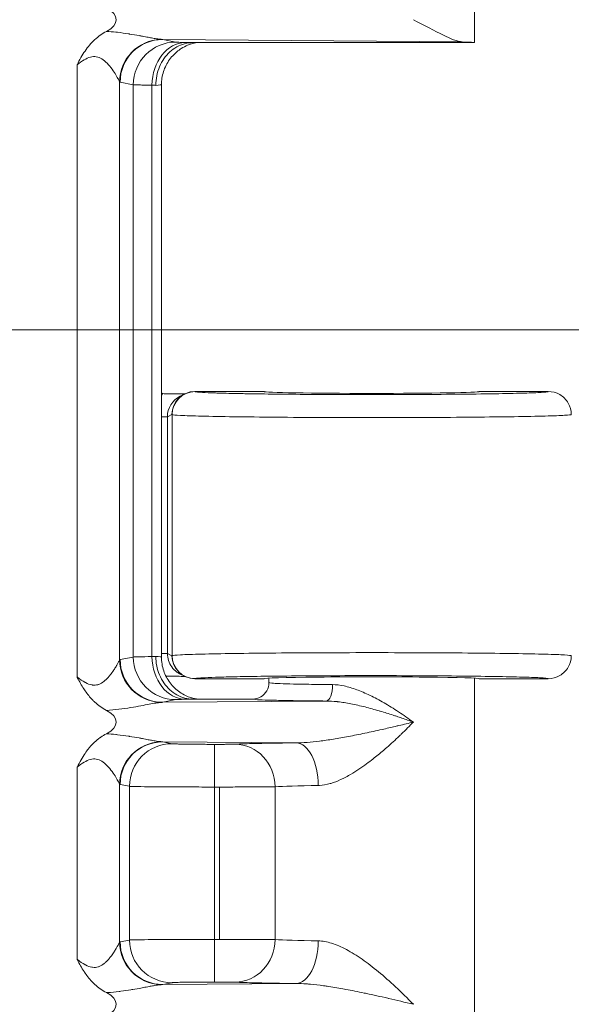
# Model space of a CAD drawing. Units: inches. Extents: x 0.2 to 67.8, y 1.2 to 42.8.
# Drawn here: x 60.2 to 61, y 25.1 to 26.6 of the extents above; entities that cross this region are included whole.
import ezdxf

# ---------------------------------------------------------------- set-up
doc = ezdxf.new("R2010")
doc.units = ezdxf.units.IN
doc.header["$LTSCALE"] = 2
doc.header["$MEASUREMENT"] = 0
for name, color, linetype, lineweight in [('Dimension (ANSI)', 7, 'Continuous', 9), ('Visible (ANSI)', 7, 'Continuous', 13), ('Visible Narrow (ANSI)', 7, 'Continuous', 5)]:
    doc.layers.add(name, color=color, linetype=linetype, lineweight=lineweight)
doc.styles.add('Note Text (ANSI)', font='arial.ttf')
doc.dimstyles.new('.XX', dxfattribs={"dimscale": 2, "dimtxt": 0.095, "dimasz": 0.125, "dimexe": 0.1875, "dimexo": 0.125, "dimgap": 0.0625, "dimtad": 0, "dimtih": 1, "dimtoh": 1, "dimrnd": 1e-08, "dimzin": 0, "dimdsep": 46, "dimtxsty": 'Note Text (ANSI)', "dimblk": 'Filled-1', "dimcen": 0.09, "dimdle": 0.45, "dimclrd": 256, "dimclre": 256, "dimclrt": 256, "dimadec": 0, "dimazin": 1, "dimtfac": 1.263158, "dimtofl": 0, "dimtmove": 0, "dimatfit": 3, "dimfxl": 1, "dimtolj": 1, "dimtzin": 4, "dimlwd": -1, "dimlwe": -1, "dimarcsym": 0})

# ---------------------------------------------------------------- blocks, each defined once
blk = doc.blocks.new('Filled-1')
at = {"color": 0}
for p, q in [((0, 0), (-1, 0.25)), ((-1, 0.25), (-1, -0.25)), ((-1, 0), (0, 0)), ((-1, -0.25), (0, 0))]:
    blk.add_line(p, q, dxfattribs=at)
at = {"color": 0, "flags": 128}
blk.add_lwpolyline([(-1, -0.25), (0, 0), (-1, 0.25), (-1, -0.25)], dxfattribs=at)
at = {"color": 0}
blk.add_solid([(-1, -0.25), (0, 0), (-1, 0.25), (-1, -0.25)], dxfattribs=at)
blk = doc.blocks.new('*D38')
at = {"layer": 'Defpoints', "color": 0, "transparency": 16777216}
for p in [(54.8716, 26.1714), (62.0216, 26.1714), (54.8716, 20.5464)]:
    blk.add_point(p, dxfattribs=at)
at = {"layer": 'Dimension (ANSI)', "transparency": 16777216}
for p, q in [((55.1216, 26.1714), (62.3966, 26.1714)), ((62.0216, 25.9214), (62.0216, 23.581)), ((62.0216, 20.7964), (62.0216, 23.1368)), ((55.1216, 20.5464), (62.3966, 20.5464))]:
    blk.add_line(p, q, dxfattribs=at)
at = {"layer": 'Dimension (ANSI)', "transparency": 16777216, "xscale": 0.25, "yscale": 0.25, "zscale": 0.25}
for p, rotation in [((62.0216, 26.1714), 90), ((62.0216, 20.5464), 270)]:
    blk.add_blockref('Filled-1', p, dxfattribs=dict(at, rotation=rotation))
at = {"layer": 'Dimension (ANSI)', "transparency": 16777216, "insert": (61.7748, 23.456), "char_height": 0.19, "attachment_point": 1, "style": 'Note Text (ANSI)'}
blk.add_mtext('\\A1;5.63', dxfattribs=at)
blk = doc.blocks.new('*D40')
at = {"layer": 'Defpoints', "color": 0, "transparency": 16777216}
for p in [(54.3781, 28.3714), (54.3781, 18.3464), (63.4031, 18.3464)]:
    blk.add_point(p, dxfattribs=at)
at = {"layer": 'Dimension (ANSI)', "transparency": 16777216}
for p, q in [((54.6281, 28.3714), (63.7781, 28.3714)), ((63.4031, 28.1214), (63.4031, 24.5711)), ((63.4031, 18.5964), (63.4031, 24.127)), ((54.6281, 18.3464), (63.7781, 18.3464))]:
    blk.add_line(p, q, dxfattribs=at)
at = {"layer": 'Dimension (ANSI)', "transparency": 16777216, "xscale": 0.25, "yscale": 0.25, "zscale": 0.25}
for p, rotation in [((63.4031, 28.3714), 90), ((63.4031, 18.3464), 270)]:
    blk.add_blockref('Filled-1', p, dxfattribs=dict(at, rotation=rotation))
at = {"layer": 'Dimension (ANSI)', "transparency": 16777216, "insert": (63.0915, 24.4461), "char_height": 0.19, "attachment_point": 1, "style": 'Note Text (ANSI)'}
blk.add_mtext('\\A1;10.03', dxfattribs=at)

msp = doc.modelspace()

# ---------------------------------------------------------------- linework, layer by layer
at = {"layer": 'Visible (ANSI)'}
for p, q in [((60.88781, 26.60891), (60.88781, 27.14077)), ((60.38632, 26.61799), (60.38632, 26.61799)), ((60.38632, 26.60772), (60.38632, 26.60772)), ((60.88781, 26.60889), (60.4597, 26.60889)), ((60.35947, 26.58446), (60.35947, 26.58446)), ((60.36156, 26.58747), (60.36156, 26.58747)), ((60.38632, 26.58907), (60.38632, 26.58906)), ((60.41168, 25.67278), (60.41168, 26.545)), ((60.44702, 26.07373), (60.44015, 26.07029)), ((60.44805, 26.07389), (60.44806, 26.07389)), ((60.56781, 26.07741), (60.46265, 26.07741)), ((61.00031, 26.07741), (60.89531, 26.07741)), ((60.44015, 25.64704), (60.44702, 25.6436)), ((60.44368, 25.64551), (60.44368, 25.64551)), ((60.44808, 25.64343), (60.44807, 25.64343)), ((60.46265, 25.63991), (60.56781, 25.63991)), ((60.57531, 25.63389), (60.57531, 25.64077)), ((60.88781, 25.10891), (60.88781, 25.64077)), ((60.89531, 25.63991), (61.00031, 25.63991)), ((60.4597, 25.60889), (60.55032, 25.60889)), ((60.38632, 25.59979), (60.38632, 25.59979)), ((60.38632, 25.54799), (60.38632, 25.54799)), ((60.38632, 25.53772), (60.38632, 25.53772)), ((60.36156, 25.51747), (60.36156, 25.51747)), ((60.38632, 25.52579), (60.38632, 25.52578)), ((60.35947, 25.51446), (60.35947, 25.51446)), ((60.38632, 25.19199), (60.38632, 25.19199))]:
    msp.add_line(p, q, dxfattribs=at)
for centre, major_axis, ratio, start_param, end_param in [((60.27259, 26.64389), (-0.07023, 0), 0.4126366, 2.4793912, 3.8039525), ((60.73156, 26.60891), (0.15625, 0), 0.0174551, 6.2751852, 6.7721239), ((60.34661, 26.545), (0.06507, 0), 0.03489, 0.0000051, 0.0000672), ((60.42145, 26.10865), (-0.03446, -0.00688), 0.9960441, 1.0929658, 1.1543466), ((60.46265, 26.04241), (0, 0.03501), 0.9992388, 0, 1.5707963), ((60.4558, 26.03898), (-0.03136, -0.01568), 0.9983703, 4.5595136, 4.559971), ((60.73156, 26.07741), (0.16375, 0), 0.0174551, 3.1415927, 6.2831853), ((60.46265, 25.67492), (0, -0.03501), 0.9992388, 4.712389, 6.2831853), ((60.73156, 25.63991), (0.16375, 0), 0.0174551, 0, 3.1415927), ((60.42145, 25.60868), (-0.03446, 0.00688), 0.9960441, 6.0016934, 6.0018349), ((60.27259, 25.57389), (-0.07023, 0), 0.4126366, 2.4792219, 3.8039528), ((60.27259, 25.14389), (-0.07023, 0), 0.4126366, 2.4793895, 3.8039542)]:
    msp.add_ellipse(centre, major_axis=major_axis, ratio=ratio, start_param=start_param, end_param=end_param, dxfattribs=at)
for points, knots in [([(60.79502, 26.64389), (60.81077, 26.63597), (60.82798, 26.62655), (60.85126, 26.61512), (60.86215, 26.61045), (60.86951, 26.61019)], [0.00000011, 0.00000011, 0.00000011, 0.00000011, 0.14450857, 0.14450857, 0.26293993, 0.26293993, 0.26293993, 0.26293993]), ([(60.40319, 26.54388), (60.40319, 26.54879), (60.40368, 26.55369), (60.40463, 26.55845), (60.40558, 26.5632), (60.40699, 26.56781), (60.40883, 26.57218), (60.41066, 26.57654), (60.41292, 26.58066), (60.41554, 26.58444), (60.41816, 26.58822), (60.42115, 26.59166), (60.42444, 26.59468), (60.42772, 26.59769), (60.43131, 26.6003), (60.4351, 26.6024), (60.43888, 26.6045), (60.44284, 26.60612), (60.44703, 26.60723), (60.45123, 26.60834), (60.45567, 26.60889), (60.4597, 26.60889)], [0, 0, 0, 0, 0.1428571, 0.1428571, 0.1428571, 0.2857143, 0.2857143, 0.2857143, 0.4285714, 0.4285714, 0.4285714, 0.5714286, 0.5714286, 0.5714286, 0.7142857, 0.7142857, 0.7142857, 0.8571429, 0.8571429, 0.8571429, 1, 1, 1, 1]), ([(60.46534, 26.60889), (60.46534, 26.60889), (60.46534, 26.60889), (60.46433, 26.60872), (60.463, 26.60847), (60.46028, 26.60783), (60.4589, 26.60747), (60.45556, 26.60645), (60.45354, 26.60573), (60.44826, 26.60353), (60.44501, 26.60184), (60.43715, 26.59688), (60.43269, 26.59317), (60.42427, 26.58402), (60.42044, 26.57827), (60.41475, 26.56588), (60.41285, 26.55907), (60.41182, 26.54982), (60.41168, 26.54741), (60.41168, 26.545)], [0.13179819, 0.13179819, 0.13179819, 0.13179819, 0.13180746, 0.13180746, 0.14590763, 0.14590763, 0.15797751, 0.15797751, 0.17483905, 0.17483905, 0.20276186, 0.20276186, 0.24626213, 0.24626213, 0.2977127, 0.2977127, 0.35025758, 0.35025758, 0.36863835, 0.36863835, 0.36863835, 0.36863835]), ([(60.41377, 26.07447), (60.41503, 26.0742), (60.4163, 26.07399), (60.41888, 26.07372), (60.42019, 26.07365), (60.42148, 26.07366)], [-0.019960549, -0.019960549, -0.019960549, -0.019960549, -0.010131139, -0.010131139, -0.000001366, -0.000001366, -0.000001366, -0.000001366]), ([(60.42148, 26.07366), (60.4279, 26.07368), (60.43376, 26.07373), (60.44129, 26.07381), (60.44435, 26.07385), (60.44732, 26.07389)], [-0.081873322, -0.081873322, -0.081873322, -0.081873322, -0.042286426, -0.042286426, -0.021596809, -0.021596809, -0.021596809, -0.021596809]), ([(61.00031, 26.07741), (61.00642, 26.07741), (61.01253, 26.07578), (61.01781, 26.07272), (61.02046, 26.0712), (61.02296, 26.06926), (61.02506, 26.06716), (61.02716, 26.06506), (61.0291, 26.06256), (61.03063, 26.05991), (61.03368, 26.05462), (61.03531, 26.04852), (61.03531, 26.04241)], [0, 0, 0, 0, 0.3333333, 0.3333333, 0.3333333, 0.4999667, 0.4999667, 0.4999667, 0.6666667, 0.6666667, 0.6666667, 1, 1, 1, 1]), ([(60.40319, 25.6739), (60.40319, 25.66909), (60.40359, 25.66426), (60.4045, 25.65954), (60.40542, 25.65481), (60.40686, 25.65019), (60.40871, 25.64579), (60.41057, 25.64139), (60.41283, 25.63723), (60.41548, 25.6334), (60.41813, 25.62958), (60.42117, 25.62609), (60.4245, 25.62305), (60.42783, 25.62), (60.43144, 25.6174), (60.43529, 25.61528), (60.43913, 25.61317), (60.44322, 25.61155), (60.44726, 25.6105), (60.4513, 25.60944), (60.45529, 25.60889), (60.4597, 25.60889)], [0, 0, 0, 0, 0.1428571, 0.1428571, 0.1428571, 0.2857143, 0.2857143, 0.2857143, 0.4285714, 0.4285714, 0.4285714, 0.5714286, 0.5714286, 0.5714286, 0.7142857, 0.7142857, 0.7142857, 0.8571429, 0.8571429, 0.8571429, 1, 1, 1, 1]), ([(60.41168, 25.67278), (60.41168, 25.66576), (60.41285, 25.65865), (60.4173, 25.64547), (60.4206, 25.63921), (60.42889, 25.6282), (60.43399, 25.62331), (60.44238, 25.6175), (60.44529, 25.6158), (60.45102, 25.61303), (60.45388, 25.61189), (60.45854, 25.6104), (60.46043, 25.6099), (60.46295, 25.60933), (60.46376, 25.60917), (60.46478, 25.60898), (60.46507, 25.60893), (60.46535, 25.60889)], [0, 0, 0, 0, 0.05350397, 0.05350397, 0.10610384, 0.10610384, 0.15868865, 0.15868865, 0.18433643, 0.18433643, 0.20805296, 0.20805296, 0.22427166, 0.22427166, 0.23283526, 0.23283526, 0.236562, 0.236562, 0.236562, 0.236562]), ([(61.03531, 25.67492), (61.03531, 25.66881), (61.03368, 25.66271), (61.03063, 25.65742), (61.0291, 25.65477), (61.02716, 25.65227), (61.02506, 25.65017), (61.02296, 25.64807), (61.02046, 25.64613), (61.01782, 25.64461), (61.01253, 25.64155), (61.00642, 25.63991), (61.00031, 25.63991)], [0, 0, 0, 0, 0.3333333, 0.3333333, 0.3333333, 0.5000434, 0.5000434, 0.5000434, 0.6666667, 0.6666667, 0.6666667, 1, 1, 1, 1]), ([(60.32797, 25.59171), (60.32154, 25.59511), (60.31561, 25.59928), (60.31023, 25.60424), (60.30908, 25.60529), (60.30796, 25.60638), (60.30686, 25.60751), (60.30279, 25.61169), (60.29908, 25.61634), (60.2956, 25.6214), (60.29493, 25.62238), (60.29427, 25.62337), (60.29362, 25.62438), (60.29012, 25.62978), (60.28685, 25.6356), (60.28364, 25.64175), (60.28351, 25.64199), (60.28339, 25.64224), (60.28326, 25.64248)], [0, 0, 0, 0, 0.3333333, 0.3333333, 0.3333333, 0.404133, 0.404133, 0.404133, 0.6666667, 0.6666667, 0.6666667, 0.7173271, 0.7173271, 0.7173271, 0.989289, 0.989289, 0.989289, 1, 1, 1, 1]), ([(60.44734, 25.64344), (60.44674, 25.64345), (60.44613, 25.64346), (60.44553, 25.64347), (60.44515, 25.64347), (60.44477, 25.64348), (60.44439, 25.64348), (60.44062, 25.64353), (60.43681, 25.64357), (60.433, 25.6436), (60.43141, 25.64361), (60.42983, 25.64362), (60.42824, 25.64364), (60.426, 25.64365), (60.42375, 25.64366), (60.42148, 25.64367)], [0.24643785, 0.24643785, 0.24643785, 0.24643785, 0.29994129, 0.29994129, 0.29994129, 0.33333333, 0.33333333, 0.33333333, 0.66666667, 0.66666667, 0.66666667, 0.80506295, 0.80506295, 0.80506295, 1, 1, 1, 1]), ([(60.55032, 25.60889), (60.55468, 25.60889), (60.55904, 25.61005), (60.56283, 25.61224), (60.56661, 25.61443), (60.56981, 25.61764), (60.57199, 25.62141), (60.57416, 25.62518), (60.57532, 25.62948), (60.57532, 25.63387)], [0, 0, 0, 0, 0.33333333, 0.33333333, 0.33333333, 0.66666667, 0.66666667, 0.66666667, 0.99938745, 0.99938745, 0.99938745, 0.99938745]), ([(60.28326, 25.5053), (60.28534, 25.50917), (60.28735, 25.51289), (60.28936, 25.51638), (60.29136, 25.51987), (60.29337, 25.52313), (60.29548, 25.52623), (60.29715, 25.52869), (60.2989, 25.53105), (60.30072, 25.53333), (60.30119, 25.53391), (60.30167, 25.53449), (60.30215, 25.53506), (60.3045, 25.53786), (60.307, 25.54053), (60.3097, 25.54305), (60.3124, 25.54557), (60.31529, 25.54794), (60.31833, 25.55012), (60.31864, 25.55034), (60.31895, 25.55055), (60.31926, 25.55077), (60.32203, 25.55269), (60.32493, 25.55446), (60.32797, 25.55607)], [0, 0, 0, 0, 0.1666667, 0.1666667, 0.1666667, 0.3333333, 0.3333333, 0.3333333, 0.4659614, 0.4659614, 0.4659614, 0.5, 0.5, 0.5, 0.6666667, 0.6666667, 0.6666667, 0.8333333, 0.8333333, 0.8333333, 0.8500933, 0.8500933, 0.8500933, 1, 1, 1, 1]), ([(60.32797, 25.16171), (60.32154, 25.16511), (60.31561, 25.16928), (60.31022, 25.17424), (60.30927, 25.17512), (60.30834, 25.17602), (60.30742, 25.17695), (60.30313, 25.18127), (60.29923, 25.18612), (60.2956, 25.19141), (60.29502, 25.19225), (60.29445, 25.1931), (60.29389, 25.19397), (60.29034, 25.1994), (60.28704, 25.20526), (60.28379, 25.21145), (60.28362, 25.2118), (60.28344, 25.21214), (60.28326, 25.21248)], [0, 0, 0, 0, 0.3333333, 0.3333333, 0.3333333, 0.3922152, 0.3922152, 0.3922152, 0.6666667, 0.6666667, 0.6666667, 0.7103682, 0.7103682, 0.7103682, 0.9848987, 0.9848987, 0.9848987, 1, 1, 1, 1])]:
    msp.add_open_spline(points, degree=3, knots=knots, dxfattribs=at)
for points in [[(60.28326, 26.5753), (60.28722, 26.5827), (60.29492, 26.59679), (60.30953, 26.61418), (60.32145, 26.62262), (60.32798, 26.62607)], [(60.42148, 25.64367), (60.42053, 25.64368), (60.41958, 25.64364), (60.41862, 25.64357)], [(60.44511, 25.64502), (60.4451, 25.64502), (60.4451, 25.64502), (60.44509, 25.64502)]]:
    msp.add_open_spline(points, degree=3, dxfattribs=at)
at = {"layer": 'Visible Narrow (ANSI)'}
for p, q in [((60.86951, 26.61019), (60.41356, 26.6138)), ((60.41356, 26.6138), (60.43365, 26.60979)), ((60.28326, 26.5753), (60.28326, 25.64248)), ((60.34801, 26.54929), (60.34801, 25.66848)), ((60.3488, 26.54881), (60.3689, 26.5448)), ((60.3689, 26.5448), (60.3689, 25.67298)), ((60.39719, 26.54418), (60.39726, 25.67359)), ((60.46298, 26.07724), (60.46265, 26.07741)), ((60.42767, 26.04241), (60.42075, 26.03895)), ((60.428, 26.04225), (60.42767, 26.04241)), ((60.428, 26.04225), (60.428, 25.67508)), ((60.42075, 26.03895), (60.41168, 26.03895)), ((60.42075, 25.67838), (60.42075, 26.03895)), ((60.3488, 25.66897), (60.3689, 25.67298)), ((60.42075, 25.67838), (60.41168, 25.67838)), ((60.42075, 25.67838), (60.42767, 25.67492)), ((60.42767, 25.67492), (60.428, 25.67508)), ((60.40499, 25.65725), (60.40499, 25.65726)), ((60.46265, 25.63991), (60.46298, 25.64009)), ((60.41356, 25.60398), (60.43365, 25.60799)), ((60.41356, 25.60398), (60.66251, 25.60595)), ((60.61664, 25.54219), (60.41356, 25.5438)), ((60.41356, 25.5438), (60.42781, 25.54095)), ((60.49256, 25.47493), (60.49256, 25.53992)), ((60.49256, 25.53992), (60.49999, 25.53992)), ((60.28326, 25.5053), (60.28326, 25.21248)), ((60.34801, 25.47929), (60.34801, 25.23848)), ((60.3488, 25.47881), (60.36306, 25.47596)), ((60.36306, 25.47596), (60.36306, 25.24182)), ((60.49254, 25.47493), (60.49256, 25.24285)), ((60.49255, 25.47493), (60.49999, 25.47493)), ((60.49999, 25.47493), (60.49999, 25.24285)), ((60.58463, 25.47521), (60.58463, 25.24256)), ((60.3488, 25.23897), (60.36306, 25.24181)), ((60.49256, 25.24285), (60.49999, 25.24285)), ((60.49256, 25.17786), (60.49256, 25.24285)), ((60.41356, 25.17398), (60.42781, 25.17682)), ((60.41356, 25.17398), (60.61663, 25.17559)), ((60.49256, 25.17786), (60.49999, 25.17786))]:
    msp.add_line(p, q, dxfattribs=at)
for centre, major_axis, ratio, start_param, end_param in [((60.41276, 26.5493), (0.04678, 0.04512), 0.9921526, 0.8419864, 2.3703639), ((60.41356, 26.54881), (0.01272, 0.06374), 0.9960441, 0.1976885, 1.7669638), ((60.43365, 26.5448), (0.01272, 0.06374), 0.9960441, 0.1977412, 1.7669629), ((60.44783, 26.54418), (0.0014, 0.06498), 0.7779781, 0.0277835, 1.5876136), ((60.34841, 26.5496), (0.00074, -0.000721), 0.4835158, 4.640589, 5.6493083), ((60.34658, 26.54259), (0.06511, 0.00014), 0.0362218, 0.5165804, 0.67878), ((60.34661, 26.545), (0.06507, 0), 0.03489, 5.7666468, 6.2831905), ((60.4558, 26.03898), (-0.03136, -0.01568), 0.9983703, 4.7123515, 5.8199269), ((60.46298, 26.04225), (0.01565, 0.03131), 0.9992388, 0.4638303, 2.0340176), ((60.34843, 25.66716), (-0.00081, -0.00176), 0.5637306, 3.5274164, 4.1554008), ((60.41276, 25.66848), (-0.04678, 0.04513), 0.9921536, 0.7713228, 2.2997512), ((60.41356, 25.66897), (0.01272, -0.06374), 0.9960441, 4.5162215, 6.0854968), ((60.43366, 25.67298), (0.01272, -0.06374), 0.9960441, 4.5162232, 6.0854278), ((60.34661, 25.67504), (0.06507, -0.00002), 0.0351095, 5.6043833, 5.7666338), ((60.44783, 25.67359), (0.0014, -0.06499), 0.777978, 4.6955716, 6.2553958), ((60.34662, 25.67278), (0.06506, 0), 0.0348902, 0.0000151, 0.5166142), ((60.46299, 25.67508), (0.01565, -0.03131), 0.9992388, 4.2491683, 5.8191637), ((60.66251, 25.63094), (-0.00018, -0.025), 0.3809961, 0.0188498, 1.5735216), ((60.41276, 25.4793), (0.04678, 0.04512), 0.9921526, 0.8419864, 2.3703639), ((60.41356, 25.47881), (0.01272, 0.06374), 0.9960441, 0.1976885, 1.7669638), ((60.42782, 25.47596), (0.01272, 0.06374), 0.9960442, 0.1977389, 1.7669651), ((60.5235, 25.47521), (-0.00313, 0.06492), 0.9402619, 4.6670397, 6.2319112), ((60.61663, 25.4772), (-0.00069, 0.065), 0.5194565, 4.7068881, 6.2623984), ((60.34841, 25.4796), (0.00074, -0.000721), 0.4835158, 4.6405888, 5.6493082), ((60.73161, 25.4739), (-0.15629, 0), 0.0247016, 5.2587744, 5.9362864), ((60.34843, 25.23701), (-0.0008, -0.00193), 0.5567486, 3.4964671, 4.0967473), ((60.41276, 25.23848), (-0.04678, 0.04513), 0.9921536, 0.771326, 2.2997512), ((60.41356, 25.23897), (0.01272, -0.06374), 0.9960441, 4.5162215, 6.0854968), ((60.42782, 25.24181), (0.01272, -0.06374), 0.9960442, 4.5162223, 6.0854376), ((60.5235, 25.24256), (-0.00313, -0.06492), 0.9402619, 0.0512752, 1.6161451), ((60.73161, 25.24387), (-0.15629, 0), 0.0246973, 0.3468617, 1.024411), ((60.61663, 25.24058), (-0.00069, -0.065), 0.5195158, 0.0204014, 1.5762338)]:
    msp.add_ellipse(centre, major_axis=major_axis, ratio=ratio, start_param=start_param, end_param=end_param, dxfattribs=at)
for points, knots in [([(60.32798, 26.62607), (60.33267, 26.62581), (60.33735, 26.62543), (60.34207, 26.62494), (60.34296, 26.62485), (60.34385, 26.62475), (60.34475, 26.62465), (60.35037, 26.62401), (60.35605, 26.62322), (60.36159, 26.62235), (60.36212, 26.62226), (60.36265, 26.62218), (60.36318, 26.62209), (60.36816, 26.62129), (60.373, 26.62044), (60.37755, 26.61961), (60.37936, 26.61928), (60.38113, 26.61895), (60.38284, 26.61864), (60.38588, 26.61807), (60.38875, 26.61753), (60.39141, 26.61703), (60.3939, 26.61657), (60.39621, 26.61615), (60.39834, 26.61577), (60.39976, 26.61552), (60.4011, 26.61529), (60.40237, 26.61508), (60.40509, 26.61464), (60.40747, 26.6143), (60.40951, 26.61408), (60.40986, 26.61404), (60.4102, 26.614), (60.41053, 26.61397)], [0.00000138, 0.00000138, 0.00000138, 0.00000138, 0.1402445, 0.1402445, 0.1402445, 0.16666667, 0.16666667, 0.16666667, 0.33333333, 0.33333333, 0.33333333, 0.34936827, 0.34936827, 0.34936827, 0.5, 0.5, 0.5, 0.55997965, 0.55997965, 0.55997965, 0.66666667, 0.66666667, 0.66666667, 0.76676181, 0.76676181, 0.76676181, 0.83333333, 0.83333333, 0.83333333, 0.97553382, 0.97553382, 0.97553382, 1, 1, 1, 1]), ([(60.41053, 26.61397), (60.41104, 26.61392), (60.41154, 26.61389), (60.41204, 26.61386), (60.41255, 26.61383), (60.41305, 26.61381), (60.41356, 26.6138)], [0.00008647, 0.00008647, 0.00008647, 0.00008647, 0.5, 0.5, 0.5, 1, 1, 1, 1]), ([(60.43365, 26.60979), (60.43391, 26.60973), (60.43437, 26.60968), (60.43501, 26.60963), (60.43579, 26.60957), (60.43683, 26.60952), (60.43812, 26.60946), (60.4393, 26.60941), (60.44069, 26.60936), (60.44229, 26.60931), (60.44391, 26.60926), (60.44575, 26.60922), (60.44783, 26.60917)], [0, 0, 0, 0, 0.2269303, 0.2269303, 0.2269303, 0.5, 0.5, 0.5, 0.7490018, 0.7490018, 0.7490018, 1, 1, 1, 1]), ([(60.44783, 26.60917), (60.44994, 26.60913), (60.45176, 26.60908), (60.45379, 26.60903), (60.45582, 26.60899), (60.45806, 26.60894), (60.4597, 26.60889)], [0, 0, 0, 0, 0.5, 0.5, 0.5, 1, 1, 1, 1]), ([(60.28326, 26.5753), (60.28703, 26.57815), (60.2906, 26.58059), (60.29398, 26.58257), (60.29736, 26.58455), (60.30055, 26.58606), (60.30361, 26.58691), (60.30668, 26.58776), (60.30962, 26.58794), (60.31252, 26.58749), (60.31542, 26.58703), (60.31827, 26.58594), (60.32106, 26.58421), (60.32386, 26.58249), (60.32661, 26.58013), (60.32924, 26.57741), (60.33187, 26.57468), (60.33437, 26.57159), (60.3366, 26.56851), (60.33882, 26.56542), (60.34077, 26.56235), (60.34237, 26.55969), (60.34396, 26.55704), (60.3452, 26.5548), (60.34614, 26.55303), (60.34707, 26.55125), (60.34769, 26.54993), (60.34801, 26.54929)], [0, 0, 0, 0, 0.11111111, 0.11111111, 0.11111111, 0.22222222, 0.22222222, 0.22222222, 0.33333333, 0.33333333, 0.33333333, 0.44444444, 0.44444444, 0.44444444, 0.55555556, 0.55555556, 0.55555556, 0.66666667, 0.66666667, 0.66666667, 0.77777778, 0.77777778, 0.77777778, 0.88888889, 0.88888889, 0.88888889, 0.99999952, 0.99999952, 0.99999952, 0.99999952]), ([(60.3689, 26.5448), (60.36942, 26.54474), (60.37033, 26.54469), (60.37163, 26.54464), (60.37316, 26.54458), (60.37524, 26.54453), (60.37783, 26.54447), (60.3802, 26.54442), (60.38299, 26.54437), (60.38618, 26.54432), (60.38946, 26.54427), (60.39315, 26.54423), (60.39722, 26.54418)], [0.00000006, 0.00000006, 0.00000006, 0.00000006, 0.22946847, 0.22946847, 0.22946847, 0.5, 0.5, 0.5, 0.74673174, 0.74673174, 0.74673174, 1, 1, 1, 1]), ([(61.00031, 26.07741), (61.00036, 26.07705), (60.998, 26.07669), (60.99334, 26.07634), (60.99276, 26.0763), (60.99215, 26.07625), (60.99149, 26.07621), (60.986, 26.07585), (60.97799, 26.07549), (60.96767, 26.07516), (60.96689, 26.07514), (60.96611, 26.07511), (60.96531, 26.07509), (60.95419, 26.07475), (60.94059, 26.07443), (60.92495, 26.07415), (60.92447, 26.07414), (60.92399, 26.07413), (60.92351, 26.07412), (60.90725, 26.07383), (60.88884, 26.07358), (60.86888, 26.07337), (60.86868, 26.07337), (60.86847, 26.07337), (60.86826, 26.07336), (60.84848, 26.07316), (60.82719, 26.073), (60.80509, 26.07289), (60.80396, 26.07289), (60.80283, 26.07288), (60.8017, 26.07288), (60.78042, 26.07277), (60.75843, 26.07272), (60.73639, 26.07271), (60.73428, 26.07271), (60.73217, 26.07271), (60.73007, 26.07271), (60.70896, 26.07271), (60.68786, 26.07276), (60.66736, 26.07285), (60.66441, 26.07286), (60.66147, 26.07287), (60.65855, 26.07289), (60.63913, 26.07298), (60.62032, 26.07312), (60.60262, 26.07329), (60.59914, 26.07332), (60.5957, 26.07336), (60.5923, 26.07339), (60.57584, 26.07357), (60.56045, 26.07377), (60.5465, 26.074), (60.54294, 26.07406), (60.53948, 26.07412), (60.53611, 26.07418), (60.52354, 26.07442), (60.51233, 26.07467), (60.50272, 26.07494), (60.49967, 26.07503), (60.49677, 26.07512), (60.49405, 26.07521), (60.48589, 26.07548), (60.47925, 26.07576), (60.47425, 26.07605), (60.47228, 26.07616), (60.47057, 26.07628), (60.46911, 26.07639), (60.46562, 26.07667), (60.46356, 26.07695), (60.46298, 26.07724)], [0, 0, 0, 0, 0.0740939, 0.0740939, 0.0740939, 0.0833333, 0.0833333, 0.0833333, 0.160846, 0.160846, 0.160846, 0.1666667, 0.1666667, 0.1666667, 0.2475176, 0.2475176, 0.2475176, 0.25, 0.25, 0.25, 0.3333333, 0.3333333, 0.3333333, 0.3341993, 0.3341993, 0.3341993, 0.4166667, 0.4166667, 0.4166667, 0.4208796, 0.4208796, 0.4208796, 0.5, 0.5, 0.5, 0.5075593, 0.5075593, 0.5075593, 0.5833333, 0.5833333, 0.5833333, 0.5942373, 0.5942373, 0.5942373, 0.6666667, 0.6666667, 0.6666667, 0.6809153, 0.6809153, 0.6809153, 0.75, 0.75, 0.75, 0.7675968, 0.7675968, 0.7675968, 0.8333333, 0.8333333, 0.8333333, 0.8542162, 0.8542162, 0.8542162, 0.9166667, 0.9166667, 0.9166667, 0.9412066, 0.9412066, 0.9412066, 1, 1, 1, 1]), ([(60.28326, 25.64248), (60.28343, 25.64235), (60.2836, 25.64223), (60.28377, 25.6421), (60.28783, 25.6391), (60.29155, 25.63648), (60.2951, 25.6345), (60.29538, 25.63434), (60.29566, 25.63419), (60.29595, 25.63404), (60.29932, 25.63224), (60.30255, 25.63104), (60.3056, 25.63046), (60.30597, 25.63039), (60.30634, 25.63032), (60.30671, 25.63027), (60.30961, 25.62985), (60.31238, 25.63002), (60.31513, 25.63084), (60.31558, 25.63098), (60.31603, 25.63113), (60.31648, 25.6313), (60.31913, 25.6323), (60.32175, 25.63386), (60.32424, 25.63581), (60.32476, 25.63622), (60.32528, 25.63665), (60.32579, 25.63709), (60.32812, 25.63909), (60.33031, 25.6414), (60.3323, 25.64375), (60.33283, 25.64438), (60.33335, 25.64501), (60.33385, 25.64564), (60.33565, 25.6479), (60.33727, 25.65017), (60.33871, 25.65232), (60.33917, 25.65301), (60.33962, 25.6537), (60.34006, 25.65437), (60.34132, 25.65633), (60.34243, 25.65817), (60.34339, 25.65982), (60.34376, 25.66046), (60.34411, 25.66107), (60.34443, 25.66166), (60.34524, 25.66309), (60.3459, 25.66434), (60.34645, 25.66538), (60.3467, 25.66586), (60.34692, 25.66629), (60.34712, 25.66668), (60.34753, 25.66748), (60.34782, 25.66809), (60.34801, 25.66848)], [0, 0, 0, 0, 0.00445948, 0.00445948, 0.00445948, 0.11111111, 0.11111111, 0.11111111, 0.11966859, 0.11966859, 0.11966859, 0.22222222, 0.22222222, 0.22222222, 0.23476801, 0.23476801, 0.23476801, 0.33333333, 0.33333333, 0.33333333, 0.349517, 0.349517, 0.349517, 0.44444444, 0.44444444, 0.44444444, 0.46452654, 0.46452654, 0.46452654, 0.55555556, 0.55555556, 0.55555556, 0.57977079, 0.57977079, 0.57977079, 0.66666667, 0.66666667, 0.66666667, 0.69489935, 0.69489935, 0.69489935, 0.77777778, 0.77777778, 0.77777778, 0.80997444, 0.80997444, 0.80997444, 0.88888889, 0.88888889, 0.88888889, 0.92493365, 0.92493365, 0.92493365, 0.9999831, 0.9999831, 0.9999831, 0.9999831]), ([(60.3689, 25.67298), (60.37002, 25.67309), (60.37606, 25.67331), (60.3892, 25.67351), (60.39726, 25.67359)], [0.00000014, 0.00000014, 0.00000014, 0.00000014, 0.5, 0.99999993, 0.99999993, 0.99999993, 0.99999993]), ([(60.44015, 25.64704), (60.43842, 25.6479), (60.43362, 25.65082), (60.42698, 25.65746), (60.42192, 25.66737), (60.42075, 25.67471), (60.42075, 25.67838)], [0.2947879, 0.2947879, 0.2947879, 0.2947879, 0.4, 0.6, 0.8, 1, 1, 1, 1]), ([(60.46298, 25.64009), (60.46356, 25.64038), (60.46562, 25.64066), (60.46911, 25.64094), (60.47057, 25.64105), (60.47228, 25.64117), (60.47425, 25.64128), (60.47926, 25.64157), (60.48591, 25.64185), (60.49407, 25.64212), (60.4968, 25.64221), (60.4997, 25.6423), (60.50275, 25.64239), (60.51237, 25.64266), (60.52359, 25.64291), (60.53617, 25.64315), (60.53954, 25.64321), (60.543, 25.64327), (60.54655, 25.64333), (60.56051, 25.64356), (60.5759, 25.64376), (60.59237, 25.64394), (60.59576, 25.64397), (60.59919, 25.64401), (60.60267, 25.64404), (60.62038, 25.64421), (60.6392, 25.64434), (60.65863, 25.64444), (60.66154, 25.64445), (60.66447, 25.64447), (60.66741, 25.64448), (60.68792, 25.64457), (60.70903, 25.64461), (60.73015, 25.64462), (60.73224, 25.64462), (60.73434, 25.64462), (60.73643, 25.64462), (60.75848, 25.64461), (60.78048, 25.64455), (60.80177, 25.64445), (60.80289, 25.64445), (60.80401, 25.64444), (60.80513, 25.64444), (60.82724, 25.64433), (60.84854, 25.64417), (60.86833, 25.64396), (60.86852, 25.64396), (60.86872, 25.64396), (60.86891, 25.64396), (60.88886, 25.64375), (60.90727, 25.6435), (60.92352, 25.64321), (60.92402, 25.6432), (60.92451, 25.64319), (60.92501, 25.64318), (60.94063, 25.6429), (60.95421, 25.64258), (60.96531, 25.64224), (60.96612, 25.64221), (60.96692, 25.64219), (60.96771, 25.64216), (60.97801, 25.64183), (60.98601, 25.64148), (60.99149, 25.64112), (60.99215, 25.64107), (60.99278, 25.64103), (60.99336, 25.64099), (60.99801, 25.64064), (61.00036, 25.64028), (61.00031, 25.63991)], [0, 0, 0, 0, 0.058783, 0.058783, 0.058783, 0.0833333, 0.0833333, 0.0833333, 0.1457927, 0.1457927, 0.1457927, 0.1666667, 0.1666667, 0.1666667, 0.2324172, 0.2324172, 0.2324172, 0.25, 0.25, 0.25, 0.3191056, 0.3191056, 0.3191056, 0.3333333, 0.3333333, 0.3333333, 0.4057953, 0.4057953, 0.4057953, 0.4166667, 0.4166667, 0.4166667, 0.4924818, 0.4924818, 0.4924818, 0.5, 0.5, 0.5, 0.579171, 0.579171, 0.579171, 0.5833333, 0.5833333, 0.5833333, 0.6658607, 0.6658607, 0.6658607, 0.6666667, 0.6666667, 0.6666667, 0.75, 0.75, 0.75, 0.7525518, 0.7525518, 0.7525518, 0.8333333, 0.8333333, 0.8333333, 0.8392326, 0.8392326, 0.8392326, 0.9166667, 0.9166667, 0.9166667, 0.9259949, 0.9259949, 0.9259949, 1, 1, 1, 1]), ([(60.57532, 25.63389), (60.57531, 25.63365), (60.57674, 25.63338), (60.57958, 25.63314), (60.58242, 25.63289), (60.58669, 25.63266), (60.59228, 25.63244), (60.59786, 25.63222), (60.60476, 25.632), (60.61276, 25.63181), (60.62076, 25.63162), (60.62984, 25.63146), (60.6398, 25.63131), (60.64976, 25.63116), (60.66061, 25.63104), (60.67204, 25.63094)], [0, 0, 0, 0, 0.2, 0.2, 0.2, 0.4, 0.4, 0.4, 0.6, 0.6, 0.6, 0.8, 0.8, 0.8, 1, 1, 1, 1]), ([(60.67204, 25.63094), (60.67763, 25.6309), (60.68938, 25.62945), (60.70858, 25.62373), (60.72892, 25.61495), (60.75021, 25.60352), (60.77229, 25.5898), (60.78743, 25.57934), (60.79502, 25.57388)], [0.0000009, 0.0000009, 0.0000009, 0.0000009, 0.16666667, 0.33333333, 0.5, 0.66666667, 0.83333333, 1, 1, 1, 1]), ([(60.43365, 25.60799), (60.43397, 25.60805), (60.43459, 25.60812), (60.43548, 25.60818), (60.43618, 25.60822), (60.43706, 25.60827), (60.4381, 25.60831), (60.4397, 25.60838), (60.44168, 25.60845), (60.44408, 25.60851), (60.44523, 25.60854), (60.44648, 25.60857), (60.44783, 25.6086)], [0, 0, 0, 0, 0.27870343, 0.27870343, 0.27870343, 0.5, 0.5, 0.5, 0.83773165, 0.83773165, 0.83773165, 0.99999996, 0.99999996, 0.99999996, 0.99999996]), ([(60.66251, 25.60595), (60.66771, 25.60594), (60.67324, 25.60559), (60.67908, 25.60496), (60.67947, 25.60491), (60.67986, 25.60487), (60.68026, 25.60482), (60.68653, 25.6041), (60.69314, 25.60304), (60.70004, 25.6017), (60.70694, 25.60035), (60.71411, 25.59872), (60.72155, 25.59683), (60.72852, 25.59506), (60.73572, 25.59307), (60.74313, 25.59089), (60.74363, 25.59074), (60.74413, 25.59059), (60.74463, 25.59045), (60.751, 25.58855), (60.75753, 25.58652), (60.76421, 25.58435), (60.76585, 25.58382), (60.7675, 25.58328), (60.76915, 25.58273), (60.77474, 25.58089), (60.78042, 25.57897), (60.78619, 25.57697), (60.78911, 25.57596), (60.79206, 25.57493), (60.79502, 25.57388)], [0.00001286, 0.00001286, 0.00001286, 0.00001286, 0.15617136, 0.15617136, 0.15617136, 0.16666667, 0.16666667, 0.16666667, 0.33333333, 0.33333333, 0.33333333, 0.5, 0.5, 0.5, 0.65619369, 0.65619369, 0.65619369, 0.66666667, 0.66666667, 0.66666667, 0.8005269, 0.8005269, 0.8005269, 0.83333333, 0.83333333, 0.83333333, 0.94400358, 0.94400358, 0.94400358, 1, 1, 1, 1]), ([(60.32797, 25.59171), (60.33449, 25.59206), (60.34078, 25.59264), (60.34696, 25.59339), (60.35313, 25.59413), (60.3592, 25.59503), (60.36481, 25.59595), (60.37041, 25.59686), (60.37555, 25.59779), (60.38024, 25.59866), (60.38493, 25.59952), (60.38916, 25.60033), (60.39295, 25.60103), (60.39674, 25.60173), (60.40008, 25.60232), (60.403, 25.60279), (60.40593, 25.60326), (60.40844, 25.60361), (60.41053, 25.6038)], [0, 0, 0, 0, 0.1666667, 0.1666667, 0.1666667, 0.3333333, 0.3333333, 0.3333333, 0.5, 0.5, 0.5, 0.6666667, 0.6666667, 0.6666667, 0.8333333, 0.8333333, 0.8333333, 1, 1, 1, 1]), ([(60.41053, 25.6038), (60.41104, 25.60385), (60.41204, 25.60393), (60.41305, 25.60397), (60.41356, 25.60398)], [0.00003261, 0.00003261, 0.00003261, 0.00003261, 0.5, 1, 1, 1, 1]), ([(60.61663, 25.54219), (60.62176, 25.54219), (60.6273, 25.54242), (60.63324, 25.54286), (60.63919, 25.5433), (60.64555, 25.54395), (60.65225, 25.54479), (60.65894, 25.54563), (60.66597, 25.54665), (60.67333, 25.54784), (60.68069, 25.54903), (60.68839, 25.55039), (60.69642, 25.55191), (60.70444, 25.55343), (60.71279, 25.55511), (60.72135, 25.55691), (60.7299, 25.55871), (60.73865, 25.56063), (60.74736, 25.5626), (60.75419, 25.56414), (60.761, 25.56573), (60.76748, 25.56725), (60.76925, 25.56767), (60.77101, 25.56809), (60.77273, 25.5685), (60.78073, 25.5704), (60.78808, 25.57218), (60.79502, 25.57388)], [0.00000899, 0.00000899, 0.00000899, 0.00000899, 0.125, 0.125, 0.125, 0.25, 0.25, 0.25, 0.375, 0.375, 0.375, 0.5, 0.5, 0.5, 0.625, 0.625, 0.625, 0.75, 0.75, 0.75, 0.84811255, 0.84811255, 0.84811255, 0.875, 0.875, 0.875, 1, 1, 1, 1]), ([(60.6504, 25.4772), (60.65096, 25.47721), (60.65153, 25.47723), (60.6521, 25.47725), (60.65726, 25.47749), (60.66268, 25.47847), (60.66836, 25.48012), (60.66994, 25.48058), (60.67154, 25.48109), (60.67316, 25.48165), (60.67801, 25.48332), (60.68302, 25.48545), (60.68814, 25.48796), (60.69088, 25.48931), (60.69366, 25.49077), (60.69646, 25.49234), (60.70065, 25.49468), (60.70491, 25.49726), (60.70925, 25.50008), (60.71323, 25.50266), (60.71727, 25.50543), (60.72136, 25.50837), (60.72473, 25.5108), (60.72813, 25.51335), (60.73156, 25.51601), (60.73688, 25.52013), (60.74227, 25.52452), (60.74764, 25.52909), (60.74994, 25.53105), (60.75223, 25.53304), (60.75452, 25.53506), (60.76104, 25.5408), (60.7675, 25.54677), (60.77348, 25.55247), (60.77451, 25.55346), (60.77552, 25.55443), (60.77652, 25.55539), (60.78332, 25.56196), (60.78939, 25.56807), (60.79502, 25.57388)], [0.00000115, 0.00000115, 0.00000115, 0.00000115, 0.01420103, 0.01420103, 0.01420103, 0.14285714, 0.14285714, 0.14285714, 0.17865879, 0.17865879, 0.17865879, 0.28571429, 0.28571429, 0.28571429, 0.34304092, 0.34304092, 0.34304092, 0.42857143, 0.42857143, 0.42857143, 0.50690404, 0.50690404, 0.50690404, 0.57142857, 0.57142857, 0.57142857, 0.6714712, 0.6714712, 0.6714712, 0.71428571, 0.71428571, 0.71428571, 0.83618781, 0.83618781, 0.83618781, 0.85714286, 0.85714286, 0.85714286, 1, 1, 1, 1]), ([(60.32797, 25.55607), (60.33266, 25.55581), (60.33735, 25.55543), (60.34208, 25.55494), (60.34297, 25.55484), (60.34386, 25.55475), (60.34475, 25.55465), (60.35037, 25.55401), (60.35605, 25.55322), (60.36159, 25.55234), (60.36212, 25.55226), (60.36265, 25.55218), (60.36318, 25.55209), (60.36816, 25.55129), (60.373, 25.55044), (60.37755, 25.54961), (60.37936, 25.54928), (60.38113, 25.54895), (60.38284, 25.54863), (60.38588, 25.54807), (60.38875, 25.54753), (60.39141, 25.54703), (60.3939, 25.54657), (60.39621, 25.54615), (60.39834, 25.54577), (60.39976, 25.54552), (60.4011, 25.54529), (60.40237, 25.54508), (60.40509, 25.54464), (60.40747, 25.5443), (60.40951, 25.54408), (60.40986, 25.54404), (60.4102, 25.544), (60.41053, 25.54397)], [0.00000014, 0.00000014, 0.00000014, 0.00000014, 0.14026909, 0.14026909, 0.14026909, 0.16666667, 0.16666667, 0.16666667, 0.33333333, 0.33333333, 0.33333333, 0.34938878, 0.34938878, 0.34938878, 0.5, 0.5, 0.5, 0.55999665, 0.55999665, 0.55999665, 0.66666667, 0.66666667, 0.66666667, 0.7667779, 0.7667779, 0.7667779, 0.83333333, 0.83333333, 0.83333333, 0.97554931, 0.97554931, 0.97554931, 1, 1, 1, 1]), ([(60.41053, 25.54397), (60.41104, 25.54392), (60.41154, 25.54389), (60.41204, 25.54386), (60.41255, 25.54383), (60.41305, 25.54381), (60.41356, 25.5438)], [0.00008647, 0.00008647, 0.00008647, 0.00008647, 0.5, 0.5, 0.5, 1, 1, 1, 1]), ([(60.42781, 25.54095), (60.42806, 25.5409), (60.4285, 25.54085), (60.42911, 25.5408), (60.42988, 25.54074), (60.43093, 25.54068), (60.43228, 25.54063), (60.43339, 25.54058), (60.43469, 25.54053), (60.43618, 25.54049), (60.4379, 25.54043), (60.43987, 25.54038), (60.44204, 25.54034), (60.44397, 25.54029), (60.44607, 25.54026), (60.44831, 25.54022), (60.45078, 25.54018), (60.45344, 25.54014), (60.45624, 25.54011), (60.45886, 25.54008), (60.46162, 25.54005), (60.46446, 25.54003), (60.46743, 25.54), (60.47051, 25.53998), (60.47363, 25.53996), (60.47674, 25.53995), (60.4799, 25.53994), (60.48313, 25.53993), (60.48621, 25.53992), (60.48935, 25.53992), (60.49256, 25.53992)], [0.00000013, 0.00000013, 0.00000013, 0.00000013, 0.08821484, 0.08821484, 0.08821484, 0.2, 0.2, 0.2, 0.29266871, 0.29266871, 0.29266871, 0.4, 0.4, 0.4, 0.49524518, 0.49524518, 0.49524518, 0.6, 0.6, 0.6, 0.69775763, 0.69775763, 0.69775763, 0.8, 0.8, 0.8, 0.90222051, 0.90222051, 0.90222051, 1, 1, 1, 1]), ([(60.49999, 25.53992), (60.50078, 25.53992), (60.50156, 25.53992), (60.50233, 25.53992), (60.50411, 25.53992), (60.50583, 25.53993), (60.50751, 25.53994), (60.50852, 25.53994), (60.5095, 25.53995), (60.51047, 25.53996), (60.51182, 25.53997), (60.51313, 25.53998), (60.51436, 25.53999), (60.51544, 25.54001), (60.51647, 25.54002), (60.51742, 25.54004), (60.5183, 25.54005), (60.51912, 25.54007), (60.51986, 25.54009), (60.52084, 25.54011), (60.52168, 25.54013), (60.52239, 25.54016), (60.5228, 25.54017), (60.52318, 25.54019), (60.5235, 25.5402)], [0.00000028, 0.00000028, 0.00000028, 0.00000028, 0.0753141, 0.0753141, 0.0753141, 0.25, 0.25, 0.25, 0.35382337, 0.35382337, 0.35382337, 0.5, 0.5, 0.5, 0.62924204, 0.62924204, 0.62924204, 0.75, 0.75, 0.75, 0.90794352, 0.90794352, 0.90794352, 0.99999999, 0.99999999, 0.99999999, 0.99999999]), ([(60.28326, 25.5053), (60.28703, 25.50815), (60.29061, 25.51059), (60.29398, 25.51257), (60.29736, 25.51455), (60.30055, 25.51606), (60.30361, 25.51691), (60.30668, 25.51776), (60.30962, 25.51794), (60.31252, 25.51749), (60.31542, 25.51703), (60.31827, 25.51594), (60.32106, 25.51421), (60.32386, 25.51249), (60.32661, 25.51013), (60.32924, 25.5074), (60.33187, 25.50468), (60.33437, 25.50159), (60.3366, 25.4985), (60.33882, 25.49542), (60.34077, 25.49235), (60.34237, 25.48969), (60.34396, 25.48704), (60.3452, 25.4848), (60.34614, 25.48303), (60.34707, 25.48125), (60.34769, 25.47993), (60.34801, 25.47929)], [0, 0, 0, 0, 0.11111111, 0.11111111, 0.11111111, 0.22222222, 0.22222222, 0.22222222, 0.33333333, 0.33333333, 0.33333333, 0.44444444, 0.44444444, 0.44444444, 0.55555556, 0.55555556, 0.55555556, 0.66666667, 0.66666667, 0.66666667, 0.77777778, 0.77777778, 0.77777778, 0.88888889, 0.88888889, 0.88888889, 0.99999952, 0.99999952, 0.99999952, 0.99999952]), ([(60.49999, 25.47493), (60.50917, 25.47493), (60.52753, 25.47494), (60.5525, 25.475), (60.5726, 25.47509), (60.58151, 25.47517), (60.58463, 25.47521)], [0, 0, 0, 0, 0.25, 0.5, 0.75, 0.99999834, 0.99999834, 0.99999834, 0.99999834]), ([(60.28326, 25.21248), (60.2835, 25.2123), (60.28374, 25.21212), (60.28398, 25.21195), (60.28799, 25.20899), (60.29167, 25.2064), (60.29518, 25.20445), (60.29553, 25.20426), (60.29588, 25.20407), (60.29623, 25.20389), (60.29956, 25.20214), (60.30273, 25.20099), (60.30574, 25.20043), (60.30618, 25.20035), (60.30661, 25.20028), (60.30704, 25.20023), (60.30989, 25.19986), (60.31261, 25.20005), (60.31533, 25.2009), (60.31584, 25.20106), (60.31636, 25.20124), (60.31687, 25.20145), (60.31948, 25.20249), (60.32205, 25.20408), (60.32449, 25.20602), (60.32508, 25.20648), (60.32565, 25.20697), (60.32622, 25.20747), (60.32848, 25.20946), (60.3306, 25.21172), (60.33252, 25.21401), (60.3331, 25.2147), (60.33366, 25.21539), (60.3342, 25.21608), (60.33592, 25.21827), (60.33747, 25.22046), (60.33885, 25.22253), (60.33935, 25.22328), (60.33983, 25.22402), (60.34029, 25.22474), (60.34149, 25.22661), (60.34254, 25.22836), (60.34345, 25.22994), (60.34385, 25.23062), (60.34422, 25.23127), (60.34456, 25.23189), (60.34532, 25.23324), (60.34595, 25.23443), (60.34647, 25.23542), (60.34673, 25.23593), (60.34697, 25.23638), (60.34717, 25.23678), (60.34755, 25.23754), (60.34783, 25.2381), (60.34801, 25.23848)], [0, 0, 0, 0, 0.0062425, 0.0062425, 0.0062425, 0.11111111, 0.11111111, 0.11111111, 0.1216077, 0.1216077, 0.1216077, 0.22222222, 0.22222222, 0.22222222, 0.23682656, 0.23682656, 0.23682656, 0.33333333, 0.33333333, 0.33333333, 0.35159952, 0.35159952, 0.35159952, 0.44444444, 0.44444444, 0.44444444, 0.46678991, 0.46678991, 0.46678991, 0.55555556, 0.55555556, 0.55555556, 0.58216036, 0.58216036, 0.58216036, 0.66666667, 0.66666667, 0.66666667, 0.69739577, 0.69739577, 0.69739577, 0.77777778, 0.77777778, 0.77777778, 0.81255876, 0.81255876, 0.81255876, 0.88888889, 0.88888889, 0.88888889, 0.92763464, 0.92763464, 0.92763464, 0.99999125, 0.99999125, 0.99999125, 0.99999125]), ([(60.6504, 25.24058), (60.65678, 25.24048), (60.6703, 25.23798), (60.69279, 25.22815), (60.71675, 25.21324), (60.74179, 25.19409), (60.76793, 25.171), (60.78597, 25.15323), (60.79502, 25.14389)], [0.00000608, 0.00000608, 0.00000608, 0.00000608, 0.16666667, 0.33333333, 0.5, 0.66666667, 0.83333333, 1, 1, 1, 1]), ([(60.32797, 25.16171), (60.32853, 25.16174), (60.32909, 25.16177), (60.32965, 25.16181), (60.33567, 25.16217), (60.34148, 25.16272), (60.34718, 25.16341), (60.34805, 25.16352), (60.34891, 25.16363), (60.34977, 25.16374), (60.35509, 25.16442), (60.36026, 25.1652), (60.36508, 25.16599), (60.36615, 25.16617), (60.36719, 25.16634), (60.36822, 25.16652), (60.37261, 25.16726), (60.37668, 25.168), (60.38046, 25.1687), (60.38158, 25.16891), (60.38267, 25.16911), (60.38374, 25.16931), (60.38711, 25.16994), (60.39022, 25.17052), (60.39307, 25.17105), (60.39416, 25.17125), (60.39522, 25.17144), (60.39623, 25.17163), (60.39872, 25.17208), (60.40099, 25.17247), (60.40305, 25.1728), (60.40404, 25.17296), (60.40498, 25.17311), (60.40587, 25.17323), (60.40761, 25.17348), (60.40916, 25.17368), (60.41053, 25.1738)], [0, 0, 0, 0, 0.0141169, 0.0141169, 0.0141169, 0.1666667, 0.1666667, 0.1666667, 0.1899086, 0.1899086, 0.1899086, 0.3333333, 0.3333333, 0.3333333, 0.3649573, 0.3649573, 0.3649573, 0.5, 0.5, 0.5, 0.5400566, 0.5400566, 0.5400566, 0.6666667, 0.6666667, 0.6666667, 0.7150568, 0.7150568, 0.7150568, 0.8333333, 0.8333333, 0.8333333, 0.8900084, 0.8900084, 0.8900084, 1, 1, 1, 1]), ([(60.41053, 25.1738), (60.41104, 25.17385), (60.41204, 25.17393), (60.41305, 25.17397), (60.41356, 25.17398)], [0.00003261, 0.00003261, 0.00003261, 0.00003261, 0.5, 1, 1, 1, 1]), ([(60.42781, 25.17682), (60.4281, 25.17688), (60.42863, 25.17694), (60.42939, 25.17699), (60.43013, 25.17705), (60.43108, 25.1771), (60.43227, 25.17715), (60.43362, 25.17721), (60.43527, 25.17726), (60.43718, 25.17732), (60.43864, 25.17736), (60.44026, 25.1774), (60.44202, 25.17744), (60.44451, 25.17749), (60.44729, 25.17754), (60.45031, 25.17759), (60.45218, 25.17762), (60.45415, 25.17764), (60.4562, 25.17767), (60.45977, 25.17771), (60.46359, 25.17774), (60.46755, 25.17777), (60.46953, 25.17779), (60.47154, 25.1778), (60.47357, 25.17781), (60.47801, 25.17783), (60.48254, 25.17785), (60.48721, 25.17786), (60.48897, 25.17786), (60.49076, 25.17786), (60.49256, 25.17786)], [0.00000013, 0.00000013, 0.00000013, 0.00000013, 0.10122375, 0.10122375, 0.10122375, 0.2, 0.2, 0.2, 0.31321457, 0.31321457, 0.31321457, 0.4, 0.4, 0.4, 0.52332505, 0.52332505, 0.52332505, 0.6, 0.6, 0.6, 0.73340419, 0.73340419, 0.73340419, 0.8, 0.8, 0.8, 0.94525494, 0.94525494, 0.94525494, 1, 1, 1, 1]), ([(60.49999, 25.17786), (60.50104, 25.17786), (60.50207, 25.17786), (60.50309, 25.17786), (60.50459, 25.17785), (60.50605, 25.17785), (60.50749, 25.17784), (60.50889, 25.17783), (60.51026, 25.17782), (60.51158, 25.17781), (60.51253, 25.1778), (60.51345, 25.17779), (60.51433, 25.17778), (60.5159, 25.17776), (60.51734, 25.17774), (60.51861, 25.17772), (60.51904, 25.17771), (60.51945, 25.1777), (60.51984, 25.17769), (60.52126, 25.17766), (60.52241, 25.17762), (60.52328, 25.17758), (60.52336, 25.17758), (60.52343, 25.17758), (60.5235, 25.17757)], [0.00000037, 0.00000037, 0.00000037, 0.00000037, 0.10074102, 0.10074102, 0.10074102, 0.25, 0.25, 0.25, 0.39555716, 0.39555716, 0.39555716, 0.5, 0.5, 0.5, 0.68704495, 0.68704495, 0.68704495, 0.75, 0.75, 0.75, 0.97971642, 0.97971642, 0.97971642, 1, 1, 1, 1]), ([(60.5235, 25.17757), (60.52926, 25.17729), (60.54397, 25.17678), (60.57603, 25.17609), (60.60216, 25.17574), (60.61663, 25.17559)], [0, 0, 0, 0, 0.33333333, 0.66666667, 0.99999751, 0.99999751, 0.99999751, 0.99999751]), ([(60.61663, 25.17559), (60.62156, 25.17559), (60.62684, 25.17537), (60.63247, 25.17497), (60.63439, 25.17483), (60.63634, 25.17468), (60.63833, 25.1745), (60.64461, 25.17393), (60.65129, 25.17315), (60.65831, 25.17219), (60.66009, 25.17195), (60.66189, 25.17169), (60.66371, 25.17142), (60.67136, 25.1703), (60.67938, 25.16897), (60.68774, 25.16747), (60.68923, 25.1672), (60.69074, 25.16693), (60.69225, 25.16665), (60.70123, 25.16499), (60.71057, 25.16313), (60.72031, 25.16109), (60.7214, 25.16086), (60.72251, 25.16063), (60.72361, 25.16039), (60.73399, 25.15819), (60.74481, 25.15579), (60.75607, 25.15319), (60.75667, 25.15305), (60.75727, 25.15291), (60.75788, 25.15277), (60.76979, 25.15001), (60.78219, 25.14703), (60.79502, 25.14389)], [0, 0, 0, 0, 0.12440948, 0.12440948, 0.12440948, 0.16666667, 0.16666667, 0.16666667, 0.29962995, 0.29962995, 0.29962995, 0.33333333, 0.33333333, 0.33333333, 0.47471436, 0.47471436, 0.47471436, 0.5, 0.5, 0.5, 0.64977245, 0.64977245, 0.64977245, 0.66666667, 0.66666667, 0.66666667, 0.82489987, 0.82489987, 0.82489987, 0.83333333, 0.83333333, 0.83333333, 0.99999997, 0.99999997, 0.99999997, 0.99999997])]:
    msp.add_open_spline(points, degree=3, knots=knots, dxfattribs=at)
for points in [[(60.41168, 26.07185), (60.41236, 26.07275), (60.41306, 26.07363), (60.41377, 26.07447)], [(61.03531, 26.04241), (61.03531, 26.042), (61.02849, 26.04119), (60.99846, 26.04006), (60.95064, 26.03908), (60.88822, 26.03833), (60.81537, 26.03785), (60.73693, 26.03767), (60.65814, 26.0378), (60.58423, 26.03825), (60.52015, 26.03897), (60.47013, 26.03992), (60.43756, 26.04104), (60.42892, 26.04184), (60.428, 26.04225)], [(60.428, 25.67508), (60.42892, 25.67549), (60.43756, 25.67629), (60.47017, 25.67741), (60.52022, 25.67836), (60.58428, 25.67908), (60.6582, 25.67953), (60.73698, 25.67966), (60.81541, 25.67948), (60.88825, 25.679), (60.95066, 25.67824), (60.99847, 25.67727), (61.02849, 25.67613), (61.03531, 25.67532), (61.03531, 25.67492)], [(60.44783, 25.6086), (60.45007, 25.60865), (60.45384, 25.60875), (60.45817, 25.60884), (60.4597, 25.60889)], [(60.55032, 25.60889), (60.55026, 25.60864), (60.55339, 25.60815), (60.56815, 25.60744), (60.59215, 25.60681), (60.62398, 25.60629), (60.64893, 25.60605), (60.66251, 25.60595)], [(60.5235, 25.5402), (60.52925, 25.54048), (60.54395, 25.541), (60.57601, 25.54168), (60.60215, 25.54204), (60.61663, 25.54219)], [(60.36306, 25.47596), (60.36418, 25.47585), (60.37025, 25.47563), (60.39004, 25.47534), (60.4188, 25.47511), (60.454, 25.47496), (60.47971, 25.47493), (60.49255, 25.47493)], [(60.36306, 25.24181), (60.36418, 25.24193), (60.37025, 25.24215), (60.39004, 25.24244), (60.4188, 25.24267), (60.454, 25.24282), (60.47971, 25.24285), (60.49256, 25.24285)], [(60.49999, 25.24285), (60.50917, 25.24285), (60.52753, 25.24284), (60.5525, 25.24278), (60.5726, 25.24268), (60.58151, 25.2426), (60.58463, 25.24256)]]:
    msp.add_open_spline(points, degree=3, dxfattribs=at)

# ---------------------------------------------------------------- dimensions: what is measured, and where the dimension line sits
at = {"layer": 'Dimension (ANSI)'}
for base, p1, p2, picture, middle in [((63.4031106007, 18.3463878972), (54.3781106007, 28.3713878972), (54.3781106007, 18.3463878972), '*D40', (63.4031106007, 24.3490249773)), ((62.0215649513, 26.1713878972), (54.8715649513, 20.5463878972), (54.8715649513, 26.1713878972), '*D38', (62.0215649513, 23.3588878972))]:
    dim = msp.add_linear_dim(base=base, p1=p1, p2=p2, angle=90, dimstyle='.XX', override={"dimgap": 0.0625, "dimdec": 2, "dimtol": 0, "dimlim": 0, "dimtp": 0, "dimtm": 0, "dimtdec": 2, "dimatfit": 1}, dxfattribs=at)
    dim.commit()
    dim.dimension.update_dxf_attribs({"geometry": picture, "text_midpoint": middle, "dimtype": 160})

doc.saveas('drawing.dxf')
